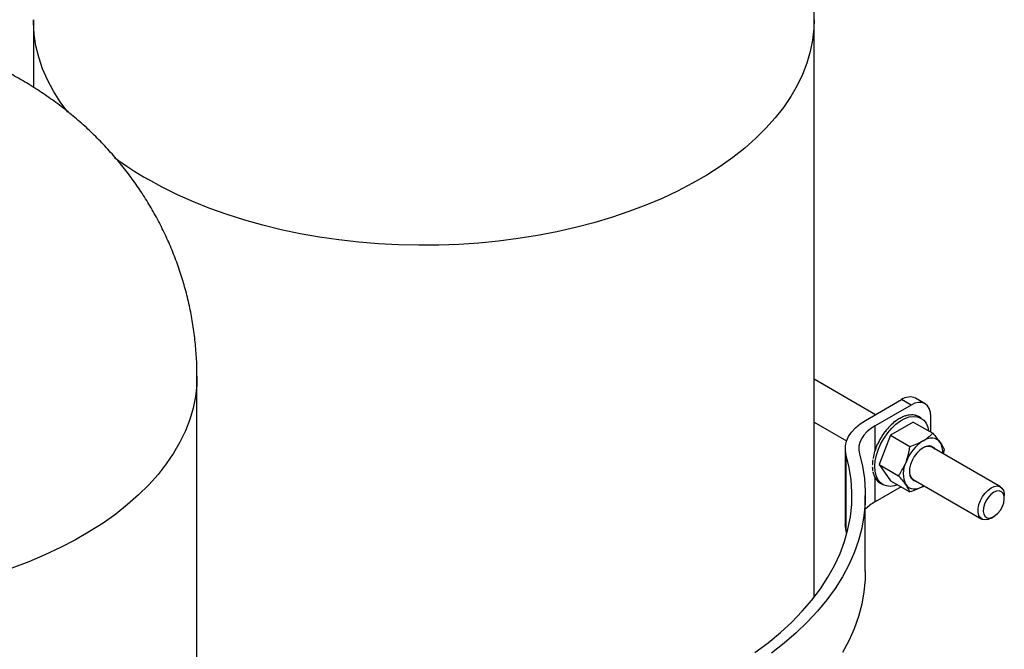
# Model space of a CAD drawing. Extents: x 1.4 to 30, y 1.4 to 19.7.
# Drawn here: x 3.3 to 4.4, y 16.5 to 17.2 of the extents above; entities that cross this region are included whole.
import ezdxf

# ---------------------------------------------------------------- set-up
doc = ezdxf.new("R2010")
doc.units = 0
doc.header["$MEASUREMENT"] = 0
doc.layers.get('0').update_dxf_attribs({"linetype": 'CONTINUOUS'})

msp = doc.modelspace()

# ---------------------------------------------------------------- linework, layer by layer
at = {"color": 7, "linetype": 'Continuous'}
for p, q in [((3.350292, 17.243021), (3.350292, 17.167359)), ((4.226276, 16.595499), (4.226276, 17.243021)), ((3.533901, 16.179685), (3.533901, 16.843321)), ((4.295249, 16.800301), (4.226276, 16.840118)), ((4.284029, 16.793824), (4.324506, 16.817191)), ((4.335113, 16.811068), (4.324506, 16.817191)), ((4.350737, 16.812615), (4.34013, 16.818738)), ((4.335113, 16.811068), (4.294635, 16.787701)), ((4.226276, 16.792007), (4.262817, 16.770912)), ((4.337559, 16.792067), (4.312043, 16.777337)), ((4.316905, 16.792646), (4.3172, 16.792476)), ((4.322849, 16.796527), (4.323144, 16.796357)), ((4.328754, 16.799038), (4.329049, 16.798868)), ((4.334394, 16.800083), (4.334689, 16.799913)), ((4.337559, 16.792067), (4.35934, 16.779493)), ((4.339553, 16.799622), (4.339847, 16.799452)), ((4.346284, 16.796398), (4.343387, 16.798071)), ((4.35721, 16.780722), (4.35721, 16.798307)), ((4.294635, 16.759794), (4.294635, 16.787701)), ((4.30581, 16.781419), (4.306105, 16.781248)), ((4.311152, 16.787544), (4.311447, 16.787374)), ((4.312043, 16.777337), (4.299286, 16.744455)), ((4.301085, 16.774504), (4.30138, 16.774334)), ((4.312043, 16.777337), (4.333824, 16.764763)), ((4.26133, 16.762188), (4.26133, 16.677132)), ((4.294182, 16.759388), (4.294474, 16.759219)), ((4.294352, 16.759398), (4.294526, 16.759407)), ((4.297158, 16.767065), (4.297452, 16.766895)), ((4.297158, 16.767065), (4.297488, 16.766982)), ((4.43539, 16.719399), (4.358382, 16.763855)), ((4.372097, 16.761341), (4.371041, 16.756547)), ((4.262361, 16.669857), (4.262361, 16.754913)), ((4.292329, 16.751735), (4.29256, 16.751601)), ((4.2916, 16.744439), (4.291782, 16.744333)), ((4.291963, 16.737815), (4.292172, 16.737695)), ((4.299286, 16.744455), (4.321066, 16.731882)), ((4.299286, 16.744455), (4.312043, 16.726303)), ((4.293435, 16.732102), (4.293713, 16.731941)), ((4.294635, 16.702644), (4.294635, 16.729746)), ((4.296053, 16.727463), (4.296131, 16.727563)), ((4.296053, 16.727463), (4.296348, 16.727293)), ((4.312043, 16.726303), (4.333824, 16.71373)), ((4.33755, 16.72777), (4.414559, 16.683314)), ((4.323831, 16.719499), (4.294635, 16.702644)), ((4.299679, 16.7241), (4.29969, 16.724118)), ((4.299679, 16.7241), (4.299974, 16.72393)), ((4.300421, 16.723645), (4.303318, 16.721972)), ((4.349716, 16.720747), (4.348555, 16.719955)), ((4.348555, 16.719955), (4.349787, 16.720706)), ((4.283772, 16.624641), (4.283772, 16.709697)), ((4.439706, 16.706459), (4.439706, 16.70986)), ((4.424977, 16.684346), (4.427923, 16.686047)), ((4.263105, 16.667169), (4.262361, 16.669857))]:
    msp.add_line(p, q, dxfattribs=at)
at = {"color": 7, "linetype": 'Continuous', "flags": 128}
for points in [[(3.38884, 17.139298), (3.38047, 17.15079), (3.372787, 17.163031), (3.366205, 17.175485), (3.360742, 17.188118), (3.356413, 17.200897), (3.353229, 17.213787), (3.351199, 17.226754), (3.350328, 17.239765), (3.350292, 17.243023)], [(4.226276, 17.24302), (4.225949, 17.233257), (4.224498, 17.220263), (4.22189, 17.20733), (4.218133, 17.194491), (4.213235, 17.181781), (4.207211, 17.169234), (4.200076, 17.156882), (4.191848, 17.144758), (4.182551, 17.132896), (4.172208, 17.121325), (4.160847, 17.110077), (4.148498, 17.099181), (4.135193, 17.088667), (4.120969, 17.078562), (4.105863, 17.068893), (4.089914, 17.059686), (4.073166, 17.050966), (4.055662, 17.042754), (4.037449, 17.035074), (4.018575, 17.027945), (3.99909, 17.021386), (3.979047, 17.015415), (3.958498, 17.010048), (3.937497, 17.005298), (3.916101, 17.001179), (3.894365, 16.997701), (3.872349, 16.994874), (3.850109, 16.992705), (3.827706, 16.9912), (3.805198, 16.990362), (3.782645, 16.990194), (3.760107, 16.990697), (3.737644, 16.991869), (3.715315, 16.993707), (3.693179, 16.996206), (3.671296, 16.99936), (3.649723, 17.003159), (3.628517, 17.007595), (3.607735, 17.012655), (3.587432, 17.018326), (3.567662, 17.024593), (3.548476, 17.031439), (3.529927, 17.038846), (3.512063, 17.046795), (3.494931, 17.055264), (3.478577, 17.064231)], [(3.533901, 16.84332), (3.533574, 16.833557), (3.532123, 16.820563), (3.529515, 16.80763), (3.525757, 16.794791), (3.52086, 16.782081), (3.514836, 16.769534), (3.5077, 16.757182), (3.499473, 16.745059), (3.490175, 16.733196), (3.479832, 16.721625), (3.468471, 16.710377), (3.456122, 16.699481), (3.442818, 16.688967), (3.428594, 16.678862), (3.413487, 16.669194), (3.397539, 16.659987), (3.38079, 16.651266), (3.363286, 16.643054), (3.345073, 16.635374), (3.326199, 16.628245)], [(4.35721, 16.798307), (4.356786, 16.80304), (4.355528, 16.807101), (4.353486, 16.810334), (4.350738, 16.812614), (4.34739, 16.813855), (4.343569, 16.814007), (4.339424, 16.813066), (4.335113, 16.811068)], [(4.262361, 16.754913), (4.261407, 16.760187), (4.261541, 16.765489), (4.26276, 16.770745), (4.265048, 16.77588), (4.268373, 16.780823), (4.272687, 16.785505), (4.27793, 16.789859), (4.284029, 16.793824)], [(4.298488, 16.761538), (4.301348, 16.767951), (4.304847, 16.774124), (4.30889, 16.77989), (4.313368, 16.785091), (4.318157, 16.789586), (4.323127, 16.793251), (4.328144, 16.795987), (4.333069, 16.79772), (4.337768, 16.798401), (4.342114, 16.798012), (4.345987, 16.796565), (4.349283, 16.794097), (4.351911, 16.790678), (4.353799, 16.786399), (4.354792, 16.782118)], [(4.294635, 16.787701), (4.289717, 16.784503), (4.285489, 16.780992), (4.282009, 16.777217), (4.279329, 16.77323), (4.277483, 16.769089), (4.2765, 16.76485), (4.276392, 16.760574), (4.277162, 16.756321)], [(4.367692, 16.769278), (4.366086, 16.771126), (4.36418, 16.772535), (4.362007, 16.773482), (4.359604, 16.773949), (4.357012, 16.773928), (4.354275, 16.773421), (4.35144, 16.772436), (4.348555, 16.770989)], [(4.31994, 16.721745), (4.316534, 16.720651), (4.311834, 16.719969), (4.307488, 16.720358), (4.303615, 16.721806), (4.300319, 16.724273), (4.297691, 16.727693), (4.295803, 16.731971), (4.294706, 16.736992), (4.294429, 16.742619), (4.294981, 16.748697), (4.296347, 16.755061), (4.298488, 16.761538)], [(4.361947, 16.761797), (4.360845, 16.763131), (4.358403, 16.76471), (4.355431, 16.765251), (4.352089, 16.764727), (4.348555, 16.763164), (4.345022, 16.760647), (4.34168, 16.757313), (4.338708, 16.75334), (4.336266, 16.748942), (4.334488, 16.744358), (4.333468, 16.739834), (4.333261, 16.735614), (4.333878, 16.731925), (4.335287, 16.728967), (4.337412, 16.726898), (4.340137, 16.725831), (4.341115, 16.725711)], [(4.159955, 16.533662), (4.174711, 16.544624), (4.1885, 16.555999), (4.201288, 16.567756), (4.213044, 16.579867), (4.223739, 16.592302), (4.233345, 16.605029), (4.241838, 16.618018), (4.249198, 16.631235), (4.255406, 16.644647), (4.260446, 16.658222), (4.264307, 16.671925), (4.266978, 16.685722), (4.268453, 16.699579), (4.268728, 16.713461), (4.267802, 16.727334), (4.265678, 16.741162), (4.262361, 16.754913)], [(4.277162, 16.756321), (4.280509, 16.742507), (4.28269, 16.728616), (4.283697, 16.714679), (4.283529, 16.700731), (4.282186, 16.686804), (4.279672, 16.672932), (4.275992, 16.659146), (4.271154, 16.64548), (4.265172, 16.631966), (4.258057, 16.618636), (4.249829, 16.605521), (4.240505, 16.592653), (4.230108, 16.580062), (4.218662, 16.567778), (4.206196, 16.55583), (4.192737, 16.544246), (4.178319, 16.533053)], [(4.329419, 16.721666), (4.331025, 16.719818), (4.33293, 16.718409), (4.335104, 16.717463), (4.337507, 16.716996), (4.340099, 16.717016), (4.342836, 16.717523), (4.345671, 16.718508), (4.348555, 16.719955)], [(4.424977, 16.684346), (4.424975, 16.684345), (4.421449, 16.682804), (4.418129, 16.682341), (4.415206, 16.682984), (4.412851, 16.684694), (4.4112, 16.687372), (4.410351, 16.690864), (4.410351, 16.694964), (4.4112, 16.699437), (4.412851, 16.704021), (4.415206, 16.70845), (4.418129, 16.712467), (4.421449, 16.715838), (4.424975, 16.718367), (4.424975, 16.718367)], [(4.427921, 16.713264), (4.424741, 16.710924), (4.421797, 16.707748), (4.419308, 16.703972), (4.417457, 16.699876), (4.416382, 16.695763), (4.416163, 16.691939), (4.416816, 16.688687), (4.418293, 16.686249), (4.420483, 16.684805), (4.423226, 16.684463), (4.426316, 16.685247), (4.429526, 16.6871), (4.432616, 16.689884), (4.435358, 16.693392), (4.437549, 16.697366), (4.439025, 16.701509), (4.439678, 16.705514), (4.439459, 16.709085), (4.438385, 16.711957), (4.436534, 16.713916), (4.434044, 16.714818), (4.4311, 16.714595), (4.427921, 16.713264)], [(4.424975, 16.718367), (4.4285, 16.719908), (4.431821, 16.720371), (4.434743, 16.719729), (4.437098, 16.718019), (4.438749, 16.71534), (4.439599, 16.711849), (4.439706, 16.70986)], [(4.262361, 16.669857), (4.261407, 16.675131), (4.26133, 16.677132)], [(4.283772, 16.624641), (4.283529, 16.615675), (4.282186, 16.601748), (4.279672, 16.587875), (4.275992, 16.57409), (4.271154, 16.560424), (4.265172, 16.54691), (4.258057, 16.53358)]]:
    msp.add_lwpolyline(points, dxfattribs=at)
at = {"color": 7, "linetype": 'Continuous'}
for centre, radius, start, end in [((3.663379, 17.386116), 0.371163, 233.272996, 240.138855), ((4.33366, 16.804414), 0.015718, 65.692881, 125.617577), ((4.374422, 16.730601), 0.047961, 122.637971, 159.772886), ((4.354067, 16.754322), 0.010464, 65.644335, 125.678599), ((4.350404, 16.75864), 0.020299, 354.773658, 31.60502), ((4.354937, 16.734425), 0.02853, 153.43643, 206.56357), ((4.343453, 16.736186), 0.01028, 173.733197, 234.954623), ((4.31697, 16.662675), 0.045786, 119.196145, 136.474349)]:
    msp.add_arc(centre, radius, start, end, dxfattribs=at)
for major_axis, ratio, start_param, end_param in [((0.019589, 0.038287), 0.55619906, 0.92076004, 1.11710958), ((0.019856, 0.038138), 0.55002235, 0.72863905, 0.92498859), ((0.020177, 0.037958), 0.54486951, 0.53718705, 0.73353659), ((0.020541, 0.037752), 0.54091373, 0.34623479, 0.54258434), ((0.020934, 0.037528), 0.53828663, 0.15562321, 0.35197275), ((0.021345, 0.037293), 0.53707508, 6.28119401, 6.44473736), ((0.019259, 0.038468), 0.5707479, 1.30771956, 1.5040691), ((0.019387, 0.038398), 0.56318881, 1.11372721, 1.31007675), ((0.019214, 0.038492), 0.57860528, 1.50290734, 1.69925688), ((0.019387, 0.038396), 0.59403566, 1.89741238, 2.09376192), ((0.019255, 0.038469), 0.58646924, 1.69943703, 1.89578657), ((0.019605, 0.038274), 0.60099837, 2.15222443, 2.29322273), ((0.019906, 0.038107), 0.60706201, 2.37214116, 2.49412449), ((0.020277, 0.0379), 0.61195726, 2.54693029, 2.6963232), ((0.020703, 0.037659), 0.61545752, 2.70322102, 2.89957056), ((0.021165, 0.037396), 0.6173953, 2.90717412, 3.10352366), ((0.021641, 0.037121), 0.6176758, 3.11142125, 3.14422744)]:
    msp.add_ellipse((4.322002, 16.760801), major_axis=major_axis, ratio=ratio, start_param=start_param, end_param=end_param, dxfattribs=at)
for points, knots in [([(4.226188, 17.243017), (4.226215, 17.244429), (4.226368, 17.252365), (4.225629, 17.266804), (4.223931, 17.286247), (4.221134, 17.305515), (4.217366, 17.324561), (4.212615, 17.343342), (4.20691, 17.361815), (4.200269, 17.37994), (4.192715, 17.397679), (4.184272, 17.414997), (4.174962, 17.431859), (4.164809, 17.448234), (4.153838, 17.464092), (4.142071, 17.479408), (4.129532, 17.494156), (4.11624, 17.508313), (4.102217, 17.521858), (4.08748, 17.534771), (4.072047, 17.547033), (4.055935, 17.558624), (4.03916, 17.569524), (4.021741, 17.579713), (4.003698, 17.58917), (3.985056, 17.597862), (3.965857, 17.605792), (3.946111, 17.612824), (3.931865, 17.617444), (3.924138, 17.619452), (3.923243, 17.619685)], [0, 0, 0, 0, 0.00813054, 0.04571126, 0.08317463, 0.12053218, 0.15779679, 0.19498185, 0.23210143, 0.2691705, 0.30620514, 0.3432228, 0.38024249, 0.41728508, 0.45437352, 0.49153309, 0.5287915, 0.56617901, 0.60372822, 0.64147371, 0.67945123, 0.71769632, 0.75624233, 0.79511777, 0.83434297, 0.87392661, 0.91386267, 0.95412898, 0.99468824, 1, 1, 1, 1]), ([(3.533812, 16.843318), (3.53384, 16.844729), (3.533993, 16.852665), (3.533253, 16.867104), (3.531556, 16.886547), (3.528759, 16.905815), (3.524991, 16.924861), (3.52024, 16.943642), (3.514535, 16.962115), (3.507894, 16.98024), (3.50034, 16.997979), (3.491896, 17.015297), (3.482586, 17.032159), (3.472434, 17.048534), (3.461463, 17.064393), (3.449696, 17.079708), (3.437156, 17.094456), (3.423865, 17.108613), (3.409841, 17.122158), (3.395104, 17.135071), (3.379672, 17.147333), (3.36356, 17.158924), (3.346785, 17.169824), (3.329365, 17.180013), (3.311322, 17.18947), (3.29268, 17.198162), (3.273482, 17.206092), (3.253736, 17.213124), (3.23949, 17.217744), (3.231762, 17.219752), (3.230867, 17.219985)], [0, 0, 0, 0, 0.00813054, 0.04571126, 0.08317463, 0.12053218, 0.15779679, 0.19498185, 0.23210143, 0.2691705, 0.30620514, 0.3432228, 0.38024249, 0.41728508, 0.45437352, 0.49153309, 0.5287915, 0.56617901, 0.60372822, 0.64147371, 0.67945123, 0.71769632, 0.75624233, 0.79511777, 0.83434297, 0.87392661, 0.91386267, 0.95412898, 0.99468824, 1, 1, 1, 1]), ([(4.333824, 16.764763), (4.336448, 16.765641), (4.341743, 16.767412), (4.346271, 16.76979), (4.348555, 16.770989)], [0, 0, 0, 0, 0.49545796, 1, 1, 1, 1]), ([(4.348555, 16.770989), (4.348856, 16.771165), (4.351128, 16.772497), (4.355014, 16.775239), (4.357889, 16.778066), (4.35934, 16.779493)], [0, 0, 0, 0, 0.07009191, 0.5307854, 1, 1, 1, 1]), ([(4.35934, 16.779493), (4.360927, 16.777701), (4.364131, 16.774083), (4.366498, 16.770889), (4.367692, 16.769278)], [0, 0, 0, 0, 0.49545796, 1, 1, 1, 1]), ([(4.329419, 16.747183), (4.329917, 16.748541), (4.331977, 16.754161), (4.333028, 16.76019), (4.333824, 16.764763)], [0, 0, 0, 0, 0.24154559, 1, 1, 1, 1]), ([(4.367692, 16.769278), (4.367841, 16.769064), (4.368968, 16.767445), (4.370696, 16.764622), (4.371627, 16.762442), (4.372097, 16.761341)], [0, 0, 0, 0, 0.07009191, 0.5307854, 1, 1, 1, 1]), ([(4.321066, 16.731882), (4.32179, 16.732928), (4.32503, 16.737612), (4.3275, 16.742999), (4.329419, 16.747183)], [0, 0, 0, 0, 0.22332518, 1, 1, 1, 1]), ([(4.329419, 16.721666), (4.329265, 16.721883), (4.328102, 16.723522), (4.325512, 16.726843), (4.322557, 16.730192), (4.321066, 16.731882)], [0, 0, 0, 0, 0.07009191, 0.5307854, 1, 1, 1, 1]), ([(4.333824, 16.71373), (4.33334, 16.714885), (4.332362, 16.717217), (4.330406, 16.720174), (4.329419, 16.721666)], [0, 0, 0, 0, 0.49545796, 1, 1, 1, 1]), ([(4.348555, 16.719955), (4.348251, 16.719782), (4.345943, 16.71847), (4.341194, 16.716226), (4.336296, 16.714567), (4.333824, 16.71373)], [0, 0, 0, 0, 0.07009191, 0.5307854, 1, 1, 1, 1])]:
    msp.add_open_spline(points, degree=3, knots=knots, dxfattribs=at)

doc.saveas('drawing.dxf')
